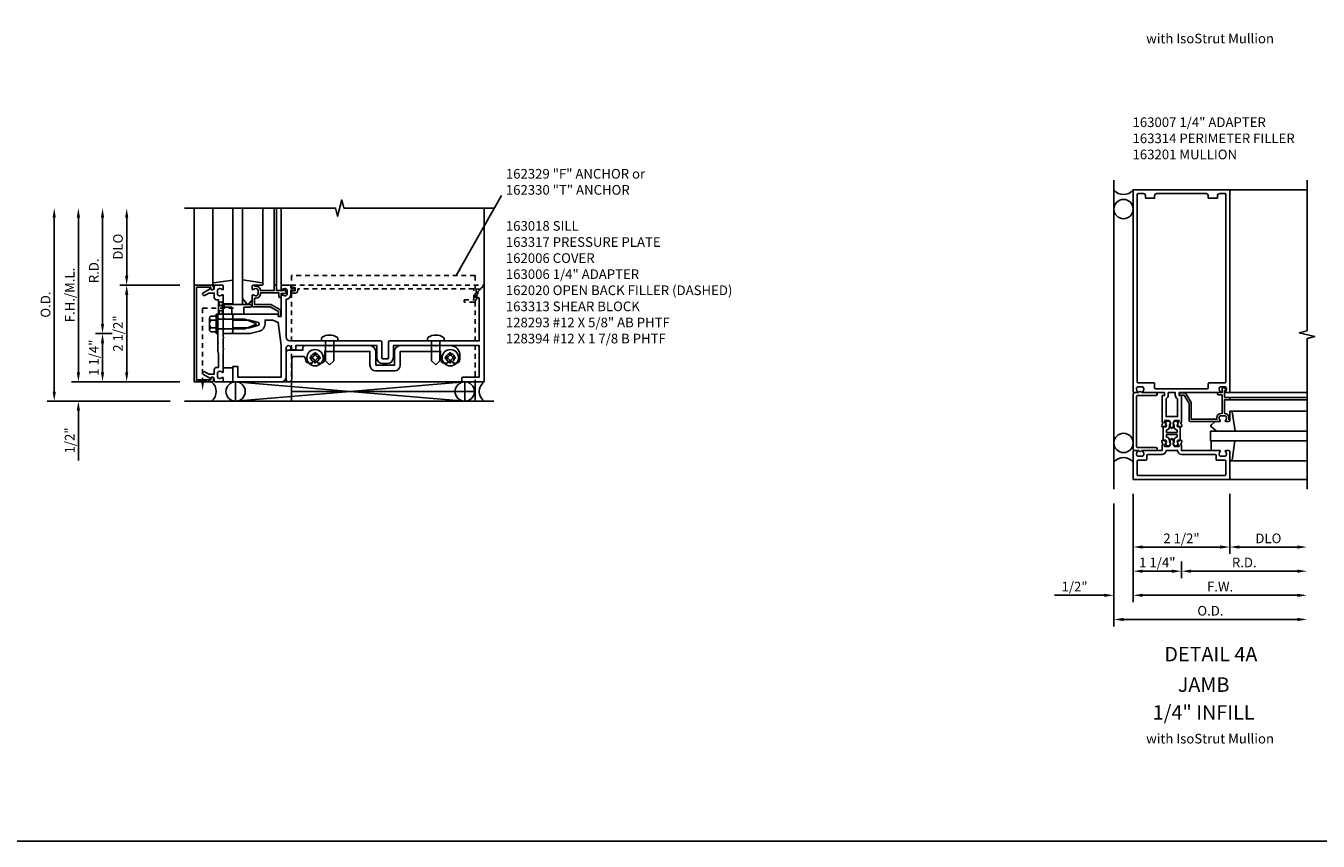
# Model space of a CAD drawing. Extents: x 0 to 145, y 0 to 92.
# Drawn here: x 41 to 74, y 0 to 21 of the extents above; entities that cross this region are included whole.
import ezdxf
from ezdxf.enums import TextEntityAlignment as Align

# ---------------------------------------------------------------- set-up
doc = ezdxf.new("R2010")
doc.units = 0
doc.header["$LTSCALE"] = 0.5
doc.header["$MEASUREMENT"] = 0
doc.linetypes.add('HIDDEN', pattern=[0.375, 0.25, -0.125])
doc.layers.get('0').update_dxf_attribs({"color": 4, "linetype": 'CONTINUOUS'})
for name, color, linetype in [('filler', 1, 'HIDDEN'), ('FORMAT', 7, 'CONTINUOUS'), ('PART_NUMBERS', 6, 'CONTINUOUS'), ('R-ANNO-DIMS', 3, 'CONTINUOUS'), ('R-SWTS-DET1', 1, 'CONTINUOUS'), ('R-SWTS-DET2', 4, 'CONTINUOUS'), ('R-SWTS-DET3', 5, 'CONTINUOUS')]:
    doc.layers.add(name, color=color, linetype=linetype)
doc.styles.get("Standard").update_dxf_attribs({"font": 'arial.ttf'})
doc.dimstyles.get("Standard").update_dxf_attribs({"dimtxt": 0.18, "dimasz": 0.18, "dimexe": 0.18, "dimexo": 0.0625, "dimgap": 0.09, "dimtad": 0, "dimtih": 1, "dimtoh": 1, "dimdec": 4, "dimzin": 0, "dimdsep": 46, "dimtxsty": 'STANDARD', "dimcen": 0.09, "dimadec": 0, "dimazin": 0, "dimtfac": 1, "dimtdec": 4, "dimtofl": 0, "dimtmove": 0, "dimatfit": 3, "dimfxl": 1, "dimtolj": 1, "dimtzin": 0, "dimarcsym": 0})

# ---------------------------------------------------------------- blocks, each defined once
blk = doc.blocks.new('B162006')
blk.add_lwpolyline([(-1.2, -0.94), (1.2, -0.94), (1.2, -0.576), (1.17, -0.576, -1), (1.17, -0.496), (1.19, -0.496, -0.414214), (1.25, -0.556), (1.25, -1), (-1.25, -1), (-1.25, -0.556, -0.414214), (-1.19, -0.496), (-1.17, -0.496, -1), (-1.17, -0.576), (-1.2, -0.576)], format="xyb", close=True)

msp = doc.modelspace()

# ---------------------------------------------------------------- linework, layer by layer
at = {"linetype": 'HIDDEN'}
for p, q in [((45.462109, 11.869909), (45.462109, 13.798864)), ((45.462109, 13.798864), (46.331349, 13.798864))]:
    msp.add_line(p, q, dxfattribs=at)
for points in [[(45.871109, 13.642432), (45.996109, 13.642432), (45.871109, 13.954825), (45.996109, 13.954825), (45.871109, 13.642432)], [(45.306109, 11.942432), (45.306109, 11.892432), (45.618109, 11.942432), (45.618109, 11.892432), (45.306109, 11.942432)]]:
    msp.add_lwpolyline(points, dxfattribs=at)
msp.add_solid([(45.495443, 11.869909), (45.428776, 11.869909), (45.462109, 11.669909)], dxfattribs=at)
at = {"layer": 'filler'}
msp.add_lwpolyline([(52.539109, 14.292432), (52.539109, 14.080432), (52.571109, 14.080432), (52.504985, 13.965901, -0.267949192), (52.492048, 13.958432), (52.227109, 13.958432), (52.227109, 14.020432), (52.477109, 14.020432), (52.477109, 14.302432), (47.922109, 14.302432), (47.922109, 14.252432, -0.414213562), (47.862109, 14.192432), (47.782109, 14.192432, -1), (47.782109, 14.252432), (47.857109, 14.252432), (47.857109, 14.332432), (47.772109, 14.332432, -0.414213562), (47.752109, 14.352432), (47.752109, 14.392432), (52.715038, 14.392432, -0.668178638), (52.722109, 14.375361), (52.63918, 14.292432)], format="xyb", close=True, dxfattribs=at)
at = {"layer": 'FORMAT'}
msp.add_lwpolyline([(145.233041, 0), (0, 0), (0, 91.665581)], dxfattribs=at)
at = {"layer": 'R-ANNO-DIMS'}
for p, q in [((41.621109, 11.642432), (41.621109, 16.142432)), ((42.246109, 12.142432), (42.246109, 16.142432)), ((42.871109, 13.392432), (42.871109, 16.142432)), ((43.496109, 14.642432), (43.496109, 16.142432)), ((44.871109, 14.392432), (43.316109, 14.392432)), ((43.496109, 12.142432), (43.496109, 14.142432)), ((43.121109, 13.142432), (42.691109, 13.142432)), ((43.121109, 13.142432), (42.691109, 13.142432)), ((42.871109, 12.892432), (42.871109, 12.142432)), ((42.246109, 12.142432), (42.246109, 12.392432)), ((44.871109, 11.892432), (42.066109, 11.892432)), ((44.621109, 11.392432), (41.441109, 11.392432)), ((42.246109, 11.142432), (42.246109, 9.859099)), ((69.043756, 8.740575), (69.043756, 5.560575)), ((69.543756, 8.990575), (69.543756, 6.185575)), ((72.043756, 8.990575), (72.043756, 7.435575)), ((69.793756, 7.615575), (71.793756, 7.615575)), ((72.293756, 7.615575), (73.793756, 7.615575)), ((70.793756, 7.240575), (70.793756, 6.810575)), ((70.793756, 7.240575), (70.793756, 6.810575)), ((70.543756, 6.990575), (69.793756, 6.990575)), ((71.043756, 6.990575), (73.793756, 6.990575)), ((68.793756, 6.365575), (67.510423, 6.365575)), ((69.793756, 6.365575), (70.043756, 6.365575)), ((69.793756, 6.365575), (73.793756, 6.365575)), ((69.293756, 5.740575), (73.793756, 5.740575))]:
    msp.add_line(p, q, dxfattribs=at)
for points in [[(41.579443, 16.142432), (41.662776, 16.142432), (41.621109, 16.392432)], [(42.204443, 16.142432), (42.287776, 16.142432), (42.246109, 16.392432)], [(42.829443, 16.142432), (42.912776, 16.142432), (42.871109, 16.392432)], [(43.454443, 16.142432), (43.537776, 16.142432), (43.496109, 16.392432)], [(43.454443, 14.642432), (43.537776, 14.642432), (43.496109, 14.392432)], [(43.454443, 14.142432), (43.537776, 14.142432), (43.496109, 14.392432)], [(42.829443, 13.392432), (42.912776, 13.392432), (42.871109, 13.142432)], [(42.829443, 12.892432), (42.912776, 12.892432), (42.871109, 13.142432)], [(42.204443, 12.142432), (42.287776, 12.142432), (42.246109, 11.892432)], [(42.204443, 12.142432), (42.287776, 12.142432), (42.246109, 11.892432)], [(42.829443, 12.142432), (42.912776, 12.142432), (42.871109, 11.892432)], [(43.454443, 12.142432), (43.537776, 12.142432), (43.496109, 11.892432)], [(41.579443, 11.642432), (41.662776, 11.642432), (41.621109, 11.392432)], [(42.204443, 11.142432), (42.287776, 11.142432), (42.246109, 11.392432)], [(69.793756, 7.657241), (69.793756, 7.573908), (69.543756, 7.615575)], [(71.793756, 7.657241), (71.793756, 7.573908), (72.043756, 7.615575)], [(72.293756, 7.657241), (72.293756, 7.573908), (72.043756, 7.615575)], [(73.793756, 7.657241), (73.793756, 7.573908), (74.043756, 7.615575)], [(69.793756, 7.032241), (69.793756, 6.948908), (69.543756, 6.990575)], [(70.543756, 7.032241), (70.543756, 6.948908), (70.793756, 6.990575)], [(71.043756, 7.032241), (71.043756, 6.948908), (70.793756, 6.990575)], [(73.793756, 7.032241), (73.793756, 6.948908), (74.043756, 6.990575)], [(68.793756, 6.407241), (68.793756, 6.323908), (69.043756, 6.365575)], [(69.793756, 6.407241), (69.793756, 6.323908), (69.543756, 6.365575)], [(69.793756, 6.407241), (69.793756, 6.323908), (69.543756, 6.365575)], [(73.793756, 6.407241), (73.793756, 6.323908), (74.043756, 6.365575)], [(69.293756, 5.782241), (69.293756, 5.698908), (69.043756, 5.740575)], [(73.793756, 5.782241), (73.793756, 5.698908), (74.043756, 5.740575)]]:
    msp.add_solid(points, dxfattribs=at)
at = {"layer": 'R-SWTS-DET1'}
for p, q in [((72.043756, 16.865575), (74.043756, 16.865575)), ((45.246109, 16.392432), (45.246109, 14.392432)), ((47.311109, 14.392432), (47.311109, 16.392432)), ((47.371109, 14.392432), (47.371109, 16.392432)), ((47.496109, 14.392432), (47.496109, 16.392432)), ((52.746109, 14.361432), (52.746109, 16.392432)), ((72.023756, 11.615575), (74.043756, 11.615575)), ((72.023756, 11.490575), (74.043756, 11.490575)), ((72.023756, 11.430575), (74.043756, 11.430575)), ((74.043756, 9.365575), (72.043756, 9.365575))]:
    msp.add_line(p, q, dxfattribs=at)
for points in [[(74.043756, 9.115575), (74.043756, 13.015575), (74.243756, 13.065575), (73.843756, 13.165575), (74.043756, 13.215575), (74.043756, 17.115575)], [(44.996109, 16.392432), (48.902359, 16.392432), (48.955428, 16.180217), (49.062979, 16.604632), (49.116048, 16.392416), (53.022298, 16.392416)]]:
    msp.add_lwpolyline(points, dxfattribs=at)
for points in [[(70.500718, 10.848138, -0.198912367), (70.506712, 10.802609), (70.498256, 10.771052, 0.619910026), (70.490328, 10.759115), (70.530766, 10.689075, 0.577350269), (70.556747, 10.689075), (70.597185, 10.759115, 0.619910026), (70.589256, 10.771052), (70.580801, 10.802609, -0.198912367), (70.586795, 10.848138), (70.607543, 10.884075, -0.267949192), (70.620533, 10.891575), (70.72503, 10.891575, -0.461006314), (70.734907, 10.88001), (70.729264, 10.844383, -0.455726256), (70.716463, 10.836384), (70.711145, 10.83801, 0.531709432), (70.698259, 10.827576), (70.701945, 10.785451), (70.698107, 10.786625, 0.368919477), (70.686195, 10.781445), (70.680869, 10.770525, 0.461006314), (70.686933, 10.756579), (70.78167, 10.727615, 0.531709432), (70.800998, 10.743267), (70.796193, 10.798199, 0.305730681), (70.789154, 10.80689), (70.781042, 10.809371, -0.445228685), (70.774761, 10.822841), (70.793756, 10.867592), (70.793756, 11.529575, 0.414213562), (70.783756, 11.539575), (70.743756, 11.539575, -0.414213562), (70.733756, 11.549575), (70.733756, 11.605575, -0.414213562), (70.743756, 11.615575), (71.785756, 11.615575, 0.669376495), (71.796328, 11.641216, -0.199772927), (71.769756, 11.705066), (71.769756, 11.715575, -0.414213562), (71.819756, 11.765575), (71.907756, 11.765575, -0.414213562), (71.957756, 11.715575), (71.957756, 11.705066, -0.199772927), (71.931185, 11.641216, 0.669376495), (71.941756, 11.615575), (72.023756, 11.615575, 0.414213562), (72.043756, 11.635575), (72.043756, 16.865575), (69.543756, 16.865575), (69.543756, 11.635575, 0.414213562), (69.563756, 11.615575), (69.645756, 11.615575, 0.669376495), (69.656328, 11.641216, -0.199772927), (69.629756, 11.705066), (69.629756, 11.715575, -0.414213562), (69.679756, 11.765575), (69.767756, 11.765575, -0.414213562), (69.817756, 11.715575), (69.817756, 11.705066, -0.199772927), (69.791185, 11.641216, 0.669376495), (69.801756, 11.615575), (70.343756, 11.615575, -0.414213562), (70.353756, 11.605575), (70.353756, 11.549575, -0.414213562), (70.343756, 11.539575), (70.303756, 11.539575, 0.414213562), (70.293756, 11.529575), (70.293756, 10.867592), (70.312752, 10.822841, -0.445228685), (70.306471, 10.809371), (70.298359, 10.80689, 0.305730681), (70.29132, 10.798199), (70.286514, 10.743267, 0.531709432), (70.305843, 10.727615), (70.40058, 10.756579, 0.461006314), (70.406644, 10.770525), (70.401318, 10.781445, 0.368919477), (70.389406, 10.786625), (70.385568, 10.785451), (70.389253, 10.827576, 0.531709432), (70.376368, 10.83801), (70.371049, 10.836384, -0.455726256), (70.358249, 10.844383), (70.352606, 10.88001, -0.461006314), (70.362483, 10.891575), (70.46698, 10.891575, -0.267949192), (70.47997, 10.884075)], [(71.428756, 16.765575, -0.414213562), (71.488756, 16.705575), (71.488756, 16.645575), (71.723756, 16.645575), (71.723756, 16.705575, -0.414213562), (71.783756, 16.765575), (71.913756, 16.765575, -0.414213562), (71.943756, 16.735575), (71.943756, 11.895575, -0.414213562), (71.913756, 11.865575), (71.508756, 11.865575, 0.414213562), (71.488756, 11.845575), (71.488756, 11.745575, -0.414213562), (71.458756, 11.715575), (70.128756, 11.715575, -0.414213562), (70.098756, 11.745575), (70.098756, 11.845575, 0.414213562), (70.078756, 11.865575), (69.673756, 11.865575, -0.414213562), (69.643756, 11.895575), (69.643756, 16.735575, -0.414213562), (69.673756, 16.765575), (69.803756, 16.765575, -0.414213562), (69.863756, 16.705575), (69.863756, 16.645575), (70.098756, 16.645575), (70.098756, 16.705575, -0.414213562), (70.158756, 16.765575)], [(45.662738, 14.306432, 0.849090459), (45.760109, 14.322432), (45.760109, 14.362432, -0.414213562), (45.790109, 14.392432), (45.976109, 14.392432, -0.414213562), (45.996109, 14.372432), (45.996109, 14.290432, -0.669376495), (45.970468, 14.279861, 0.199772927), (45.906618, 14.306432), (45.896109, 14.306432, 0.414213562), (45.846109, 14.256432), (45.846109, 14.168432, 0.414213562), (45.896109, 14.118432), (45.906618, 14.118432, 0.199772927), (45.970468, 14.145004, -0.669376495), (45.996109, 14.134432), (45.996109, 13.554432), (46.011109, 13.539432), (45.996109, 13.524432), (45.996109, 13.260432), (46.011109, 13.245432), (45.996109, 13.230432), (45.996109, 13.054432), (46.011109, 13.039432), (45.996109, 13.024432), (45.996109, 12.760432), (46.011109, 12.745432), (45.996109, 12.730432), (45.996109, 12.150432, -0.669376495), (45.970468, 12.139861, 0.199772927), (45.906618, 12.166432), (45.896109, 12.166432, 0.414213562), (45.846109, 12.116432), (45.846109, 12.028432, 0.414213562), (45.896109, 11.978432), (45.906618, 11.978432, 0.199772927), (45.970468, 12.005004, -0.669376495), (45.996109, 11.994432), (45.996109, 11.912432, -0.414213562), (45.976109, 11.892432), (45.790109, 11.892432, -0.414213562), (45.760109, 11.922432), (45.760109, 11.962432, 0.849090459), (45.662738, 11.978432), (45.480109, 12.083873, -1), (45.520109, 12.153155), (45.625285, 12.092432), (45.760109, 12.092432), (45.760109, 12.206432, -0.414213562), (45.820109, 12.266432), (45.871109, 12.266432), (45.871109, 12.642432), (45.851109, 12.662432), (45.851109, 12.877432), (45.866109, 12.892432), (45.851109, 12.907432), (45.851109, 13.377432), (45.866109, 13.392432), (45.851109, 13.407432), (45.851109, 13.622432), (45.871109, 13.642432), (45.871109, 14.018432), (45.820109, 14.018432, -0.414213562), (45.760109, 14.078432), (45.760109, 14.192432), (45.625285, 14.192432), (45.520109, 14.131709, -1), (45.480109, 14.200991)], [(46.246109, 13.202432), (46.246109, 13.232432), (46.231109, 13.247432), (46.246109, 13.262432), (46.246109, 13.292432), (46.676109, 13.292432), (46.894221, 13.350875, 0.767326988), (46.894221, 13.433989), (46.676109, 13.492432), (46.246109, 13.492432), (46.246109, 13.522432), (46.231109, 13.537432), (46.246109, 13.552432), (46.246109, 13.582432), (46.231109, 13.597432), (46.246109, 13.612432), (46.246109, 13.642432), (47.410109, 13.642432, -0.414213562), (47.420109, 13.632432), (47.420109, 13.592432, 0.414213562), (47.430109, 13.582432), (47.486109, 13.582432, 0.414213562), (47.496109, 13.592432), (47.496109, 14.134432, -0.669376495), (47.521751, 14.145004, 0.199772927), (47.585601, 14.118432), (47.596109, 14.118432, 0.414213562), (47.646109, 14.168432), (47.646109, 14.256432, 0.414213562), (47.596109, 14.306432), (47.585601, 14.306432, 0.199772927), (47.521751, 14.279861, -0.669376495), (47.496109, 14.290432), (47.496109, 14.372432, -0.414213562), (47.516109, 14.392432), (47.726109, 14.392432, -0.414213562), (47.746109, 14.372432), (47.746109, 14.322432), (47.827109, 14.322432, -1), (47.827109, 14.262432), (47.746109, 14.262432), (47.746109, 14.168432, -0.365977382), (47.621109, 14.02053), (47.621109, 13.054432, 0.414213562), (47.721109, 12.954432), (48.736109, 12.954432), (48.746109, 12.944432), (48.756109, 12.954432), (50.065109, 12.954432, -0.414213562), (50.095109, 12.924432), (50.095109, 12.522432, 0.414213562), (50.125109, 12.492432), (50.242109, 12.492432, 0.414213562), (50.272109, 12.522432), (50.272109, 12.924432, -0.414213562), (50.302109, 12.954432), (51.486109, 12.954432), (51.496109, 12.944432), (51.506109, 12.954432), (52.621109, 12.954432), (52.621109, 14.050432, 0.414213562), (52.591109, 14.080432), (52.539109, 14.080432), (52.595271, 14.234736), (52.729038, 14.368503, -0.668178638), (52.746109, 14.361432), (52.746109, 11.892432), (52.201109, 11.892432, -0.414213562), (52.171109, 11.922432), (52.171109, 11.987432, -0.414213562), (52.201109, 12.017432), (52.621109, 12.017432), (52.621109, 12.829432), (50.397109, 12.829432), (50.397109, 12.522432, -0.414213562), (50.242109, 12.367432), (50.125109, 12.367432, -0.414213562), (49.970109, 12.522432), (49.970109, 12.829432), (47.871109, 12.829432), (47.871109, 12.722432), (47.746109, 12.722432), (47.746109, 12.766932, 1), (47.621109, 12.766932), (47.621109, 12.017432, -0.414213562), (47.496109, 11.892432), (46.246109, 11.892432), (46.246109, 12.292432), (46.371109, 12.292432), (46.371109, 12.017432), (47.496109, 12.017432), (47.496109, 12.642432), (47.496109, 12.829432), (47.420109, 13.432432), (47.276109, 13.492432), (47.076109, 13.492432), (47.076109, 13.392432, -0.339454259), (46.933044, 13.205986), (46.695857, 13.142432), (46.246109, 13.142432), (46.246109, 13.172432), (46.231109, 13.187432)], [(47.331109, 14.392432), (47.351109, 14.392432, -0.414213562), (47.371109, 14.372432), (47.371109, 14.255432), (47.546109, 14.255432), (47.546109, 14.265432, -0.414213562), (47.556109, 14.275432), (47.567323, 14.275432, -0.198912367), (47.577929, 14.271039), (47.617323, 14.231645, -0.668178638), (47.596109, 14.180432), (47.496109, 14.180432), (47.496109, 14.095432, -0.414213562), (47.476109, 14.075432), (47.456109, 14.075432, -0.414213562), (47.436109, 14.095432), (47.436109, 14.195432), (46.956109, 14.195432), (46.956109, 14.168432, -0.414213562), (46.846109, 14.058432), (46.806109, 14.058432), (46.806109, 13.897432), (47.211603, 13.897432, -0.131652498), (47.241603, 13.889394), (47.458109, 13.764394, -0.267949192), (47.488109, 13.712432), (47.488109, 13.602432, -0.414213562), (47.468109, 13.582432), (47.448109, 13.582432, -0.414213562), (47.428109, 13.602432), (47.428109, 13.712432), (47.211603, 13.837432), (46.776109, 13.837432, -0.414213562), (46.746109, 13.867432), (46.746109, 14.134432, -0.669376495), (46.771751, 14.145004, 0.199772927), (46.835601, 14.118432), (46.846109, 14.118432, 0.414213562), (46.896109, 14.168432), (46.896109, 14.256432, 0.414213562), (46.846109, 14.306432), (46.835601, 14.306432, 0.199772927), (46.771751, 14.279861, -0.669376495), (46.746109, 14.290432), (46.746109, 14.372432, -0.414213562), (46.766109, 14.392432), (46.786109, 14.392432, -0.414213562), (46.806109, 14.372432), (46.806109, 14.366432), (46.846109, 14.366432, -0.414213562), (46.956109, 14.256432), (46.956109, 14.255432), (47.311109, 14.255432), (47.311109, 14.372432, -0.414213562)], [(71.709756, 10.965575), (71.709756, 10.925575), (71.048756, 10.925575), (71.048756, 11.331068, 0.131652498), (71.040718, 11.361068), (70.915718, 11.577575, 0.267949192), (70.863756, 11.607575), (70.753756, 11.607575, 0.414213562), (70.733756, 11.587575), (70.733756, 11.567575, 0.414213562), (70.753756, 11.547575), (70.863756, 11.547575), (70.988756, 11.331068), (70.988756, 10.895575, 0.414213562), (71.018756, 10.865575), (71.785756, 10.865575, 0.669376495), (71.796328, 10.891216, -0.199772927), (71.769756, 10.955066), (71.769756, 10.965575, -0.414213562), (71.819756, 11.015575), (71.907756, 11.015575, -0.414213562), (71.957756, 10.965575), (71.957756, 10.955066, -0.199772927), (71.931185, 10.891216, 0.669376495), (71.941756, 10.865575), (72.023756, 10.865575, 0.414213562), (72.043756, 10.885575), (72.043756, 10.905575, 0.414213562), (72.023756, 10.925575), (72.017756, 10.925575), (72.017756, 10.965575, 0.414213562), (71.907756, 11.075575), (71.906756, 11.075575), (71.906756, 11.430575), (72.023756, 11.430575, 0.414213562), (72.043756, 11.450575), (72.043756, 11.470575, 0.414213562), (72.023756, 11.490575), (71.906756, 11.490575), (71.906756, 11.665575), (71.926756, 11.665575, 0.641869442), (71.938115, 11.690372), (71.899473, 11.73517, 0.69514325), (71.846756, 11.715575), (71.846756, 11.615575), (71.746756, 11.615575, 0.414213562), (71.726756, 11.595575), (71.726756, 11.575575, 0.414213562), (71.746756, 11.555575), (71.846756, 11.555575), (71.846756, 11.075575), (71.819756, 11.075575, 0.414213562)], [(70.453756, 11.549575, -0.281861054), (70.393756, 11.451595), (70.393756, 10.991575), (70.693756, 10.991575), (70.693756, 11.451595, -0.281861054), (70.633756, 11.549575), (70.633756, 11.615575), (70.453756, 11.615575)], [(70.47997, 10.223075, -0.267949192), (70.46698, 10.215575), (70.362483, 10.215575, -0.461006314), (70.352606, 10.227139), (70.358249, 10.262767, -0.455726256), (70.371049, 10.270765), (70.376368, 10.269139, 0.531709432), (70.389253, 10.279574), (70.385568, 10.321698), (70.389406, 10.320525, 0.368919477), (70.401318, 10.325704), (70.406644, 10.336624, 0.461006314), (70.40058, 10.350571), (70.305843, 10.379535, 0.531709432), (70.286514, 10.363883), (70.29132, 10.308951, 0.305730681), (70.298359, 10.300259), (70.306471, 10.297779, -0.445228685), (70.312752, 10.284309), (70.293756, 10.239557), (70.293756, 10.115575), (69.801756, 10.115575, 0.669376495), (69.791185, 10.089933, -0.199772927), (69.817756, 10.026083), (69.817756, 10.015575, -0.414213562), (69.767756, 9.965575), (69.679756, 9.965575, -0.414213562), (69.629756, 10.015575), (69.629756, 10.026083, -0.199772927), (69.656328, 10.089933, 0.669376495), (69.645756, 10.115575), (69.563756, 10.115575, 0.414213562), (69.543756, 10.095575), (69.543756, 9.365575), (72.043756, 9.365575), (72.043756, 10.095575, 0.414213562), (72.023756, 10.115575), (71.941756, 10.115575, 0.669376495), (71.931185, 10.089933, -0.199772927), (71.957756, 10.026083), (71.957756, 10.015575, -0.414213562), (71.907756, 9.965575), (71.819756, 9.965575, -0.414213562), (71.769756, 10.015575), (71.769756, 10.026083, -0.199772927), (71.796328, 10.089933, 0.669376495), (71.785756, 10.115575), (70.793756, 10.115575), (70.793756, 10.239557), (70.774761, 10.284309, -0.445228685), (70.781042, 10.297779), (70.789154, 10.300259, 0.305730681), (70.796193, 10.308951), (70.800998, 10.363883, 0.531709432), (70.78167, 10.379535), (70.686933, 10.350571, 0.461006314), (70.680869, 10.336624), (70.686195, 10.325704, 0.368919477), (70.698107, 10.320525), (70.701945, 10.321698), (70.698259, 10.279574, 0.531709432), (70.711145, 10.269139), (70.716463, 10.270765, -0.455726256), (70.729264, 10.262767), (70.734907, 10.227139, -0.461006314), (70.72503, 10.215575), (70.620533, 10.215575, -0.267949192), (70.607543, 10.223075), (70.586795, 10.259012, -0.198912367), (70.580801, 10.304541), (70.589256, 10.336097, 0.619910026), (70.597185, 10.348034), (70.556747, 10.418075, 0.577350269), (70.530766, 10.418075), (70.490328, 10.348034, 0.619910026), (70.498256, 10.336097), (70.506712, 10.304541, -0.198912367), (70.500718, 10.259012)], [(70.393756, 10.115575, -0.414213562), (70.293756, 10.015575), (69.928756, 10.015575, 0.414213562), (69.898756, 9.985575), (69.898756, 9.885575, -0.414213562), (69.878756, 9.865575), (69.673756, 9.865575, 0.414213562), (69.643756, 9.835575), (69.643756, 9.495575, 0.414213562), (69.673756, 9.465575), (71.913756, 9.465575, 0.414213562), (71.943756, 9.495575), (71.943756, 9.835575, 0.414213562), (71.913756, 9.865575), (71.708756, 9.865575, -0.414213562), (71.688756, 9.885575), (71.688756, 9.985575, 0.414213562), (71.658756, 10.015575), (70.793756, 10.015575, -0.414213562), (70.693756, 10.115575)]]:
    msp.add_lwpolyline(points, format="xyb", close=True, dxfattribs=at)
at = {"layer": 'R-SWTS-DET2'}
for p, q in [((45.726109, 14.435067), (45.726109, 16.392432)), ((47.016109, 14.438128), (47.016109, 16.392432)), ((46.952109, 14.392432), (46.786109, 14.392432)), ((45.996109, 13.912432), (46.246109, 13.912432)), ((45.636505, 13.24014), (45.636505, 13.544554)), ((45.671426, 13.493891), (45.811109, 13.493891)), ((45.851109, 13.642432), (45.811109, 13.642432)), ((45.811109, 13.642432), (45.811109, 13.142432)), ((45.851109, 13.142432), (45.851109, 13.642432)), ((45.851109, 13.517432), (46.55233, 13.517432)), ((46.55233, 13.517432), (46.841485, 13.406436)), ((46.841485, 13.378428), (46.55233, 13.267432)), ((45.671426, 13.290974), (45.811109, 13.290974)), ((45.671426, 13.189515), (45.811109, 13.189515)), ((45.811109, 13.142432), (45.851109, 13.142432)), ((46.55233, 13.267432), (45.851109, 13.267432)), ((48.533609, 13.017756), (48.533609, 12.954432)), ((48.533609, 12.954432), (48.958609, 12.954432)), ((48.638109, 12.954432), (48.638109, 12.437432)), ((48.854109, 12.954432), (48.854109, 12.437432)), ((48.958609, 13.017756), (48.958609, 12.954432)), ((51.283609, 13.017756), (51.283609, 12.954432)), ((51.283609, 12.954432), (51.708609, 12.954432)), ((51.388109, 12.954432), (51.388109, 12.437432)), ((51.604109, 12.954432), (51.604109, 12.437432)), ((51.708609, 13.017756), (51.708609, 12.954432)), ((48.241609, 12.534432), (48.289359, 12.534432)), ((48.241609, 12.500432), (48.241609, 12.534432)), ((48.241609, 12.500432), (48.289359, 12.500432)), ((48.354109, 12.599182), (48.354109, 12.646932)), ((48.354109, 12.646932), (48.388109, 12.646932)), ((48.354109, 12.387932), (48.354109, 12.435682)), ((48.354109, 12.387932), (48.388109, 12.387932)), ((48.388109, 12.599182), (48.388109, 12.646932)), ((48.388109, 12.387932), (48.388109, 12.435682)), ((48.452859, 12.534432), (48.500609, 12.534432)), ((48.452859, 12.500432), (48.500609, 12.500432)), ((48.500609, 12.500432), (48.500609, 12.534432)), ((48.746109, 12.329432), (48.63811, 12.437432)), ((48.746109, 12.329432), (48.854109, 12.437432)), ((51.496109, 12.329432), (51.38811, 12.437432)), ((51.496109, 12.329432), (51.604109, 12.437432)), ((51.741609, 12.534432), (51.789359, 12.534432)), ((51.741609, 12.500432), (51.741609, 12.534432)), ((51.741609, 12.500432), (51.789359, 12.500432)), ((51.854109, 12.599182), (51.854109, 12.646932)), ((51.854109, 12.646932), (51.888109, 12.646932)), ((51.854109, 12.387932), (51.854109, 12.435682)), ((51.854109, 12.387932), (51.888109, 12.387932)), ((51.888109, 12.599182), (51.888109, 12.646932)), ((51.888109, 12.387932), (51.888109, 12.435682)), ((51.952859, 12.534432), (52.000609, 12.534432)), ((51.952859, 12.500432), (52.000609, 12.500432)), ((52.000609, 12.500432), (52.000609, 12.534432)), ((45.995873, 12.252825), (46.245873, 12.252825)), ((46.245873, 11.892825), (45.995873, 11.892825)), ((47.761109, 11.892432), (47.761109, 11.392432)), ((52.511109, 11.892432), (52.511109, 11.392432)), ((52.511109, 11.642432), (47.761109, 11.642432)), ((47.761109, 11.392432), (52.511109, 11.392432)), ((72.043756, 11.071575), (72.043756, 10.905575)), ((72.089453, 11.135575), (74.043756, 11.135575)), ((71.563756, 10.115575), (71.563756, 10.365575)), ((72.086391, 9.845575), (74.043756, 9.845575))]:
    msp.add_line(p, q, dxfattribs=at)
at = {"layer": 'R-SWTS-DET2', "linetype": 'HIDDEN'}
for p, q in [((52.511109, 14.642432), (47.761109, 14.642432)), ((47.761109, 14.642432), (47.761109, 11.892432)), ((52.511109, 14.642432), (52.511109, 11.892432))]:
    msp.add_line(p, q, dxfattribs=at)
at = {"layer": 'R-SWTS-DET2'}
for points in [[(46.246109, 14.526133), (45.743303, 14.454869, 0.373551846), (45.726109, 14.435067), (45.726109, 14.412432, 0.414213562), (45.746109, 14.392432), (45.790109, 14.392432)], [(46.496109, 14.530996), (46.998985, 14.45792, -0.372552086), (47.016109, 14.438128), (47.016109, 14.412432, -0.414213562), (46.996109, 14.392432), (46.952109, 14.392432)], [(46.746109, 14.015432), (46.660696, 13.915669, -0.463288948), (46.607298, 13.915935), (46.496109, 14.048444)], [(72.18232, 10.615575), (72.109245, 11.118451, 0.372552086), (72.089453, 11.135575), (72.063756, 11.135575, 0.414213562), (72.043756, 11.115575), (72.043756, 11.071575)], [(71.666756, 10.865575), (71.566994, 10.780162, 0.463288948), (71.567259, 10.726763), (71.699768, 10.615575)], [(72.177457, 10.365575), (72.106193, 9.862768, -0.373551846), (72.086391, 9.845575), (72.063756, 9.845575, -0.414213562), (72.043756, 9.865575), (72.043756, 9.909575)]]:
    msp.add_lwpolyline(points, format="xyb", dxfattribs=at)
for points in [[(46.046109, 13.822432), (46.216109, 13.822432), (46.216109, 13.642432), (46.526109, 13.642432), (46.526109, 13.822432), (46.696109, 13.822432, 1), (46.696109, 13.892432), (46.046109, 13.892432, 1)], [(49.940109, 12.679432), (49.940109, 12.327432), (50.427109, 12.327432), (50.427109, 12.679432, -0.414213562), (50.577109, 12.829432), (51.486109, 12.829432), (51.496109, 12.819432), (51.506109, 12.829432), (51.871109, 12.829432, -0.414213562), (52.121109, 12.579432), (52.121109, 12.473432, -0.414213562), (52.021109, 12.373432), (51.954248, 12.373432), (51.926109, 12.422169, 3.732050808), (51.816109, 12.422169), (51.787971, 12.373432), (51.721109, 12.373432, -0.414213562), (51.621109, 12.473432), (51.621109, 12.679432), (50.577109, 12.679432), (50.577109, 12.327432, -0.414213562), (50.427109, 12.177432), (49.940109, 12.177432, -0.414213562), (49.790109, 12.327432), (49.790109, 12.679432), (48.621109, 12.679432), (48.621109, 12.473432, -0.414213562), (48.521109, 12.373432), (48.454248, 12.373432), (48.426109, 12.422169, 3.732050808), (48.316109, 12.422169), (48.287971, 12.373432), (48.221109, 12.373432, -0.414213562), (48.121109, 12.473432), (48.121109, 12.492432, 0.414213562), (48.061109, 12.552432), (47.831109, 12.552432, 0.414213562), (47.771109, 12.492432), (47.771109, 11.967432, -1), (47.621109, 11.967432), (47.621109, 12.652432, -0.414213562), (47.681109, 12.712432), (48.051305, 12.712432), (48.051305, 12.769432, -0.414213562), (48.111305, 12.829432), (48.736109, 12.829432), (48.746109, 12.819432), (48.756109, 12.829432), (49.790109, 12.829432, -0.414213562)], [(69.543756, 10.155575, 0.414213562), (69.583756, 10.115575), (69.677931, 10.115575, 0.654653671), (69.769582, 10.115575), (70.128756, 10.115575, 1), (70.128756, 10.195575), (69.653756, 10.195575, -0.414213562), (69.633756, 10.215575), (69.633756, 11.515575, -0.414213562), (69.653756, 11.535575), (70.128756, 11.535575, 1), (70.128756, 11.615575), (69.769582, 11.615575, 0.654653671), (69.677931, 11.615575), (69.583756, 11.615575, 0.414213562), (69.543756, 11.575575)], [(70.462428, 10.234075, 0.221670854), (70.485407, 10.244789, 0.357559352), (70.486452, 10.336087, -0.170460464), (70.484256, 10.342339), (70.484256, 10.378575, 0.381966011), (70.413145, 10.458079, -0.381966011), (70.404256, 10.468018), (70.404256, 10.518575, -0.414213562), (70.414256, 10.528575), (70.673256, 10.528575, -0.414213562), (70.683256, 10.518575), (70.683256, 10.468018, -0.381966011), (70.674368, 10.458079, 0.381966011), (70.603256, 10.378575), (70.603256, 10.342339, -0.170460464), (70.601061, 10.336087, 0.357559352), (70.602105, 10.244789, 0.221670854), (70.625085, 10.234075), (70.665619, 10.234075, 0.363970234), (70.695164, 10.258865), (70.703029, 10.30347, 0.176326981), (70.701247, 10.313575), (70.690596, 10.332022, -0.131652498), (70.689256, 10.337022), (70.689256, 10.371075, -0.414213562), (70.699256, 10.381075), (70.742256, 10.381075, 0.414213562), (70.763256, 10.402075), (70.763256, 10.705075, 0.414213562), (70.742256, 10.726075), (70.699256, 10.726075, -0.414213562), (70.689256, 10.736075), (70.689256, 10.770127, -0.131652498), (70.690596, 10.775127), (70.701247, 10.793575, 0.176326981), (70.703029, 10.80368), (70.695164, 10.848284, 0.363970234), (70.665619, 10.873075), (70.625085, 10.873075, 0.221670854), (70.602105, 10.862361, 0.357559352), (70.601061, 10.771063, -0.170460464), (70.603256, 10.764811), (70.603256, 10.728575, 0.381966011), (70.674368, 10.64907, -0.381966011), (70.683256, 10.639132), (70.683256, 10.588575, -0.414213562), (70.673256, 10.578575), (70.414256, 10.578575, -0.414213562), (70.404256, 10.588575), (70.404256, 10.639132, -0.381966011), (70.413145, 10.64907, 0.381966011), (70.484256, 10.728575), (70.484256, 10.764811, -0.170460464), (70.486452, 10.771063, 0.357559352), (70.485407, 10.862361, 0.221670854), (70.462428, 10.873075), (70.421894, 10.873075, 0.363970234), (70.392349, 10.848284), (70.384484, 10.80368, 0.176326981), (70.386266, 10.793575), (70.396917, 10.775127, -0.131652498), (70.398256, 10.770127), (70.398256, 10.736075, -0.414213562), (70.388256, 10.726075), (70.345256, 10.726075, 0.414213562), (70.324256, 10.705075), (70.324256, 10.402075, 0.414213562), (70.345256, 10.381075), (70.388256, 10.381075, -0.414213562), (70.398256, 10.371075), (70.398256, 10.337022, -0.131652498), (70.396917, 10.332022), (70.386266, 10.313575, 0.176326981), (70.384484, 10.30347), (70.392349, 10.258865, 0.363970234), (70.421894, 10.234075)]]:
    msp.add_lwpolyline(points, format="xyb", close=True, dxfattribs=at)
msp.add_lwpolyline([(45.671426, 13.595349), (45.811109, 13.595349)], dxfattribs=at)
msp.add_lwpolyline([(45.996109, 13.642432), (46.246109, 13.642432), (46.246109, 13.142432), (45.996109, 13.142432)], close=True, dxfattribs=at)
for centre in [(48.371109, 12.517432), (51.871109, 12.517432)]:
    msp.add_circle(centre, 0.2125, dxfattribs=at)
for centre, radius, start, end in [((45.690812, 13.54462), 0.054307, 110.9137579, 249.0852489), ((45.801352, 13.392432), 0.164848, 142.0142129, 217.9857653), ((46.836109, 13.392432), 0.015, 291, 69), ((45.690812, 13.240245), 0.054308, 110.9147705, 249.0860765), ((48.746109, 12.768634), 0.336798, 53.0333, 126.9667), ((51.496109, 12.768634), 0.336798, 53.0333, 126.9667), ((48.558609, 13.017756), 0.025, 126.967, 180.0002), ((48.933609, 13.017756), 0.025, 0, 53.033), ((51.308609, 13.017756), 0.025, 126.967, 180.0002), ((51.683609, 13.017756), 0.025, 0, 53.033), ((48.289359, 12.599182), 0.06475, 270.00009, 0), ((48.289359, 12.435682), 0.06475, 0, 90), ((48.452859, 12.599182), 0.06475, 180, 270.00003), ((48.452859, 12.435682), 0.06475, 90, 180), ((51.789359, 12.599182), 0.06475, 270.00009, 0), ((51.789359, 12.435682), 0.06475, 0, 90), ((51.952859, 12.599182), 0.06475, 180, 270.00003), ((51.952859, 12.435682), 0.06475, 90, 180)]:
    msp.add_arc(centre, radius, start, end, dxfattribs=at)
at = {"layer": 'R-SWTS-DET3'}
for p, q in [((69.043756, 17.115575), (69.043756, 9.115575)), ((46.315109, 11.392432), (52.246109, 11.892432)), ((46.315109, 11.892432), (52.246109, 11.392432)), ((52.996109, 11.392432), (44.996109, 11.392432)), ((74.043756, 10.615575), (71.543756, 10.615575)), ((71.543756, 10.615575), (71.543756, 10.365575)), ((71.543756, 10.365575), (74.043756, 10.365575))]:
    msp.add_line(p, q, dxfattribs=at)
msp.add_lwpolyline([(46.246109, 16.392432), (46.246109, 13.892432), (46.496109, 13.892432), (46.496109, 16.392432)], dxfattribs=at)
msp.add_lwpolyline([(46.315109, 11.392432), (46.315109, 11.892432), (52.246109, 11.892432), (52.246109, 11.392432)], close=True, dxfattribs=at)
for centre in [(69.293756, 16.365575), (46.315109, 11.642432), (52.246109, 11.642432), (69.293756, 10.309575)]:
    msp.add_circle(centre, 0.25, dxfattribs=at)
for centre, start, end in [((69.293756, 17.053075), 216.8698976, 323.1301024), ((45.502609, 11.642432), 306.8698976, 53.1301024), ((52.933609, 11.642432), 126.8698976, 233.1301024), ((69.293756, 9.622075), 36.8698976, 143.1301024)]:
    msp.add_arc(centre, 0.3125, start, end, dxfattribs=at)

# ---------------------------------------------------------------- block references
at = {"rotation": 270}
msp.add_blockref('B162006', (46.246109, 13.142432), dxfattribs=at)

# ---------------------------------------------------------------- texts
at = {"color": 2, "linetype": 'Continuous'}
msp.add_text('DETAIL 4A', height=0.375, dxfattribs=at).set_placement((71.555031, 4.655344), align=Align.CENTER)
at = {"color": 7, "linetype": 'Continuous'}
for s, p in [('JAMB', (71.367107, 3.865966)), ('1/4" INFILL', (71.367107, 3.145885))]:
    msp.add_text(s, height=0.375, dxfattribs=at).set_placement(p, align=Align.CENTER)
at = {"color": 7, "char_height": 0.25, "width": 5.88837265, "attachment_point": 2}
for insert in [(71.534647, 20.907348), (71.534647, 2.779344)]:
    msp.add_mtext('with IsoStrut Mullion', dxfattribs=dict(at, insert=insert))
at = {"layer": 'PART_NUMBERS', "char_height": 0.25, "attachment_point": 1}
for s, insert, width in [('163007 1/4" ADAPTER 163314 PERIMETER FILLER 163201 MULLION', (69.527705, 18.739349), 4.58100273), ('162329 "F" ANCHOR or 162330 "T" ANCHOR', (53.309302, 17.404565), 3.74658936), ('163018 SILL \\P163317 PRESSURE PLATE \\P162006 COVER \\P163006 1/4" ADAPTER \\P162020 OPEN BACK FILLER (DASHED) 163313 SHEAR BLOCK \\P128293 #12 X 5/8" AB PHTF \\P128394 #12 X 1 7/8 B PHTF', (53.309302, 16.054998), 6.50659465)]:
    msp.add_mtext(s, dxfattribs=dict(at, insert=insert, width=width))
at = {"layer": 'R-ANNO-DIMS', "char_height": 0.25, "attachment_point": 5, "rotation": 90}
for s, insert in [('\\A1;DLO', (43.271109, 15.392432)), ('\\A1;R.D.', (42.646109, 14.767432)), ('\\A1;F.H./M.L.', (42.021109, 14.142432)), ('\\A1;O.D.', (41.396109, 13.892432)), ('\\A1;2 1/2"', (43.271109, 13.142432)), ('\\A1;1 1/4"', (42.646109, 12.517432)), ('\\A1;1/2"', (42.021109, 10.375765))]:
    msp.add_mtext(s, dxfattribs=dict(at, insert=insert))
at = {"layer": 'R-ANNO-DIMS', "char_height": 0.25, "attachment_point": 5}
for s, insert in [('\\A1;2 1/2"', (70.793756, 7.840575)), ('\\A1;DLO', (73.043756, 7.840575)), ('\\A1;1 1/4"', (70.168756, 7.215575)), ('\\A1;R.D.', (72.418756, 7.215575)), ('\\A1;1/2"', (68.02709, 6.590575)), ('\\A1;F.W.', (71.793756, 6.590575)), ('\\A1;O.D.', (71.543756, 5.965575))]:
    msp.add_mtext(s, dxfattribs=dict(at, insert=insert))

# ---------------------------------------------------------------- leaders
at = {"layer": 'PART_NUMBERS'}
msp.add_leader([(52.02681, 14.642432), (53.197521, 16.717424)], dimstyle='STANDARD', override={"dimtxt": 0.25, "dimasz": 0.1875, "dimexe": 0.125, "dimexo": 0.125, "dimgap": 0.125, "dimtih": 0, "dimtoh": 0, "dimdec": 5, "dimzin": 3, "dimlunit": 4, "dimcen": 0, "dimtdec": 5, "dimatfit": 0, "dimfrac": 2, "dimtzin": 3}, dxfattribs=at)

doc.saveas('drawing.dxf')
